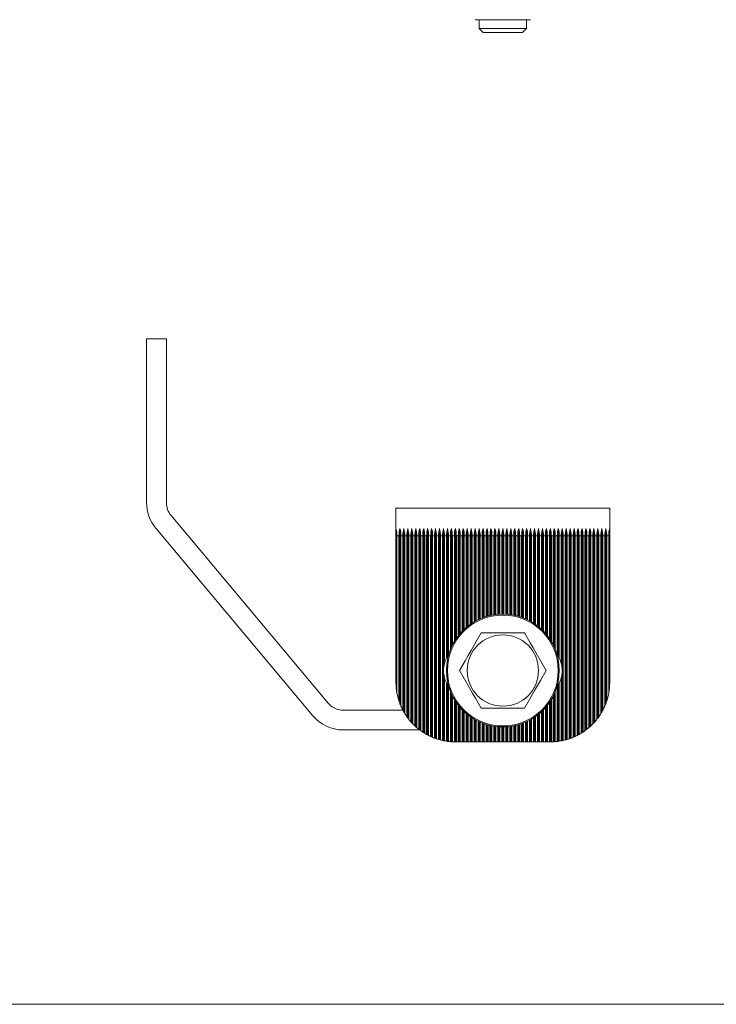
# Model space of a CAD drawing. Units: millimetres. Extents: x 12 to 730, y 12 to 512.
# Drawn here: x 195 to 371, y 12 to 261 of the extents above; entities that cross this region are included whole.
import ezdxf

# ---------------------------------------------------------------- set-up
doc = ezdxf.new("R2010")
doc.units = ezdxf.units.MM
doc.header["$LTSCALE"] = 2.5

msp = doc.modelspace()

# ---------------------------------------------------------------- linework, layer by layer
at = {"color": 7, "linetype": 'Continuous', "lineweight": 15}
for p, q in [((324.32, 261.15), (310.32, 261.15)), ((311.32, 261.15), (311.32, 258.95)), ((323.32, 258.95), (323.32, 261.15)), ((311.32, 258.95), (312.32, 257.95)), ((311.32, 258.95), (323.32, 258.95)), ((322.32, 257.95), (323.32, 258.95)), ((322.32, 257.95), (312.32, 257.95)), ((227.32, 139.18), (227.32, 180.54)), ((227.32, 180.54), (232.32, 180.54)), ((232.32, 180.54), (232.32, 139.18)), ((290.32, 137.79), (290.32, 132.65)), ((344.32, 137.79), (290.32, 137.79)), ((344.32, 137.79), (344.32, 132.65)), ((233.48, 135.97), (273.15, 88.58)), ((269.32, 85.37), (229.65, 132.76)), ((290.32, 132.65), (290.32, 93.79)), ((291.32, 132.65), (291.32, 88.41)), ((292.32, 132.65), (292.32, 86.31)), ((293.32, 132.65), (293.32, 84.79)), ((294.32, 132.65), (294.32, 83.6)), ((295.32, 132.65), (295.32, 82.61)), ((296.32, 132.65), (296.32, 81.79)), ((297.32, 132.65), (297.32, 81.1)), ((298.32, 132.65), (298.32, 80.53)), ((299.32, 132.65), (299.32, 80.05)), ((300.32, 132.65), (300.32, 79.65)), ((301.32, 132.65), (301.32, 79.34)), ((302.32, 132.65), (302.32, 96.79)), ((303.32, 132.65), (303.32, 100.33)), ((304.32, 132.65), (304.32, 102.63)), ((305.32, 132.65), (305.32, 104.48)), ((306.32, 132.65), (306.32, 105.85)), ((307.32, 132.65), (307.32, 106.95)), ((308.32, 132.65), (308.32, 107.84)), ((309.32, 132.65), (309.32, 108.59)), ((310.32, 132.65), (310.32, 109.21)), ((311.32, 132.65), (311.32, 109.72)), ((312.32, 132.65), (312.32, 110.14)), ((313.32, 132.65), (313.32, 110.47)), ((314.32, 132.65), (314.32, 110.72)), ((315.32, 132.65), (315.32, 110.9)), ((316.32, 132.65), (316.32, 111.01)), ((317.32, 132.65), (317.32, 111.04)), ((318.32, 132.65), (318.32, 111.01)), ((319.32, 132.65), (319.32, 110.9)), ((320.32, 132.65), (320.32, 110.72)), ((321.32, 132.65), (321.32, 110.47)), ((322.32, 132.65), (322.32, 110.14)), ((323.32, 132.65), (323.32, 109.72)), ((324.32, 132.65), (324.32, 109.21)), ((325.32, 132.65), (325.32, 108.59)), ((326.32, 132.65), (326.32, 107.84)), ((327.32, 132.65), (327.32, 106.95)), ((328.32, 132.65), (328.32, 105.85)), ((329.32, 132.65), (329.32, 104.48)), ((330.32, 132.65), (330.32, 102.63)), ((331.32, 132.65), (331.32, 100.33)), ((332.32, 132.65), (332.32, 96.79)), ((333.32, 132.65), (333.32, 79.34)), ((334.32, 132.65), (334.32, 79.65)), ((335.32, 132.65), (335.32, 80.05)), ((336.32, 132.65), (336.32, 80.53)), ((337.32, 132.65), (337.32, 81.1)), ((338.32, 132.65), (338.32, 81.79)), ((339.32, 132.65), (339.32, 82.61)), ((340.32, 132.65), (340.32, 83.6)), ((341.32, 132.65), (341.32, 84.79)), ((342.32, 132.65), (342.32, 86.31)), ((343.32, 132.65), (343.32, 88.41)), ((344.32, 132.65), (344.32, 93.79)), ((290.57, 130.79), (290.57, 91.07)), ((291.07, 130.79), (290.57, 130.79)), ((291.07, 89.11), (291.07, 130.79)), ((291.57, 130.79), (291.57, 87.8)), ((292.07, 130.79), (291.57, 130.79)), ((292.07, 86.76), (292.07, 130.79)), ((292.57, 130.79), (292.57, 85.89)), ((293.07, 130.79), (292.57, 130.79)), ((293.07, 85.14), (293.07, 130.79)), ((293.57, 130.79), (293.57, 84.47)), ((294.07, 130.79), (293.57, 130.79)), ((294.07, 83.87), (294.07, 130.79)), ((294.57, 130.79), (294.57, 83.33)), ((295.07, 130.79), (294.57, 130.79)), ((295.07, 82.84), (295.07, 130.79)), ((295.57, 130.79), (295.57, 82.39)), ((296.07, 130.79), (295.57, 130.79)), ((296.07, 81.98), (296.07, 130.79)), ((296.57, 130.79), (296.57, 81.61)), ((297.07, 130.79), (296.57, 130.79)), ((297.07, 81.27), (297.07, 130.79)), ((297.57, 130.79), (297.57, 80.95)), ((298.07, 130.79), (297.57, 130.79)), ((298.07, 80.66), (298.07, 130.79)), ((298.57, 130.79), (298.57, 80.4)), ((299.07, 130.79), (298.57, 130.79)), ((299.07, 80.16), (299.07, 130.79)), ((299.57, 130.79), (299.57, 79.94)), ((300.07, 130.79), (299.57, 130.79)), ((300.07, 79.74), (300.07, 130.79)), ((300.57, 130.79), (300.57, 79.57)), ((301.07, 130.79), (300.57, 130.79)), ((301.07, 79.41), (301.07, 130.79)), ((301.57, 130.79), (301.57, 79.27)), ((302.07, 130.79), (301.57, 130.79)), ((302.07, 79.15), (302.07, 130.79)), ((302.57, 130.79), (302.57, 98.61)), ((303.07, 130.79), (302.57, 130.79)), ((303.07, 99.89), (303.07, 130.79)), ((303.57, 130.79), (303.57, 100.71)), ((304.07, 130.79), (303.57, 130.79)), ((304.07, 102.04), (304.07, 130.79)), ((304.57, 130.79), (304.57, 103.16)), ((305.07, 130.79), (304.57, 130.79)), ((305.07, 104.07), (305.07, 130.79)), ((305.57, 130.79), (305.57, 104.86)), ((306.07, 130.79), (305.57, 130.79)), ((306.07, 105.54), (306.07, 130.79)), ((306.57, 130.79), (306.57, 106.15)), ((307.07, 130.79), (306.57, 130.79)), ((307.07, 106.69), (307.07, 130.79)), ((307.57, 130.79), (307.57, 107.19)), ((308.07, 130.79), (307.57, 130.79)), ((308.07, 107.63), (308.07, 130.79)), ((308.57, 130.79), (308.57, 108.04)), ((309.07, 130.79), (308.57, 130.79)), ((309.07, 108.41), (309.07, 130.79)), ((309.57, 130.79), (309.57, 108.75)), ((310.07, 130.79), (309.57, 130.79)), ((310.07, 109.06), (310.07, 130.79)), ((310.57, 130.79), (310.57, 109.34)), ((311.07, 130.79), (310.57, 130.79)), ((311.07, 109.6), (311.07, 130.79)), ((311.57, 130.79), (311.57, 109.83)), ((312.07, 130.79), (311.57, 130.79)), ((312.07, 110.04), (312.07, 130.79)), ((312.57, 130.79), (312.57, 110.23)), ((313.07, 130.79), (312.57, 130.79)), ((313.07, 110.39), (313.07, 130.79)), ((313.57, 130.79), (313.57, 110.54)), ((314.07, 130.79), (313.57, 130.79)), ((314.07, 110.67), (314.07, 130.79)), ((314.57, 130.79), (314.57, 110.78)), ((315.07, 130.79), (314.57, 130.79)), ((315.07, 110.86), (315.07, 130.79)), ((315.57, 130.79), (315.57, 110.94)), ((316.07, 130.79), (315.57, 130.79)), ((316.07, 110.99), (316.07, 130.79)), ((316.57, 130.79), (316.57, 111.02)), ((317.07, 130.79), (316.57, 130.79)), ((317.07, 111.04), (317.07, 130.79)), ((317.57, 130.79), (317.57, 111.04)), ((318.07, 130.79), (317.57, 130.79)), ((318.07, 111.02), (318.07, 130.79)), ((318.57, 130.79), (318.57, 110.99)), ((319.07, 130.79), (318.57, 130.79)), ((319.07, 110.94), (319.07, 130.79)), ((319.57, 130.79), (319.57, 110.86)), ((320.07, 130.79), (319.57, 130.79)), ((320.07, 110.78), (320.07, 130.79)), ((320.57, 130.79), (320.57, 110.67)), ((321.07, 130.79), (320.57, 130.79)), ((321.07, 110.54), (321.07, 130.79)), ((321.57, 130.79), (321.57, 110.39)), ((322.07, 130.79), (321.57, 130.79)), ((322.07, 110.23), (322.07, 130.79)), ((322.57, 130.79), (322.57, 110.04)), ((323.07, 130.79), (322.57, 130.79)), ((323.07, 109.83), (323.07, 130.79)), ((323.57, 130.79), (323.57, 109.6)), ((324.07, 130.79), (323.57, 130.79)), ((324.07, 109.34), (324.07, 130.79)), ((324.57, 130.79), (324.57, 109.06)), ((325.07, 130.79), (324.57, 130.79)), ((325.07, 108.75), (325.07, 130.79)), ((325.57, 130.79), (325.57, 108.41)), ((326.07, 130.79), (325.57, 130.79)), ((326.07, 108.04), (326.07, 130.79)), ((326.57, 130.79), (326.57, 107.63)), ((327.07, 130.79), (326.57, 130.79)), ((327.07, 107.19), (327.07, 130.79)), ((327.57, 130.79), (327.57, 106.69)), ((328.07, 130.79), (327.57, 130.79)), ((328.07, 106.15), (328.07, 130.79)), ((328.57, 130.79), (328.57, 105.54)), ((329.07, 130.79), (328.57, 130.79)), ((329.07, 104.86), (329.07, 130.79)), ((329.57, 130.79), (329.57, 104.07)), ((330.07, 130.79), (329.57, 130.79)), ((330.07, 103.16), (330.07, 130.79)), ((330.57, 130.79), (330.57, 102.04)), ((331.07, 130.79), (330.57, 130.79)), ((331.07, 100.71), (331.07, 130.79)), ((331.57, 130.79), (331.57, 99.89)), ((332.07, 130.79), (331.57, 130.79)), ((332.07, 98.61), (332.07, 130.79)), ((332.57, 130.79), (332.57, 79.15)), ((333.07, 130.79), (332.57, 130.79)), ((333.07, 79.27), (333.07, 130.79)), ((333.57, 130.79), (333.57, 79.41)), ((334.07, 130.79), (333.57, 130.79)), ((334.07, 79.57), (334.07, 130.79)), ((334.57, 130.79), (334.57, 79.74)), ((335.07, 130.79), (334.57, 130.79)), ((335.07, 79.94), (335.07, 130.79)), ((335.57, 130.79), (335.57, 80.16)), ((336.07, 130.79), (335.57, 130.79)), ((336.07, 80.4), (336.07, 130.79)), ((336.57, 130.79), (336.57, 80.66)), ((337.07, 130.79), (336.57, 130.79)), ((337.07, 80.95), (337.07, 130.79)), ((337.57, 130.79), (337.57, 81.27)), ((338.07, 130.79), (337.57, 130.79)), ((338.07, 81.61), (338.07, 130.79)), ((338.57, 130.79), (338.57, 81.98)), ((339.07, 130.79), (338.57, 130.79)), ((339.07, 82.39), (339.07, 130.79)), ((339.57, 130.79), (339.57, 82.84)), ((340.07, 130.79), (339.57, 130.79)), ((340.07, 83.33), (340.07, 130.79)), ((340.57, 130.79), (340.57, 83.87)), ((341.07, 130.79), (340.57, 130.79)), ((341.07, 84.47), (341.07, 130.79)), ((341.57, 130.79), (341.57, 85.14)), ((342.07, 130.79), (341.57, 130.79)), ((342.07, 85.89), (342.07, 130.79)), ((342.57, 130.79), (342.57, 86.76)), ((343.07, 130.79), (342.57, 130.79)), ((343.07, 87.8), (343.07, 130.79)), ((343.57, 130.79), (343.57, 89.11)), ((344.07, 130.79), (343.57, 130.79)), ((344.07, 91.07), (344.07, 130.79)), ((311.83, 106.29), (322.8, 106.29)), ((302.32, 96.79), (302.32, 79.1)), ((302.57, 94.97), (302.57, 79.05)), ((332.07, 79.05), (332.07, 94.97)), ((332.32, 96.79), (332.32, 79.1)), ((303.07, 78.96), (303.07, 93.7)), ((303.32, 93.26), (303.32, 78.93)), ((303.57, 92.88), (303.57, 78.9)), ((331.07, 78.9), (331.07, 92.88)), ((331.32, 93.26), (331.32, 78.93)), ((331.57, 93.7), (331.57, 78.96)), ((304.07, 78.85), (304.07, 91.55)), ((304.32, 90.96), (304.32, 78.83)), ((304.57, 90.43), (304.57, 78.81)), ((330.07, 78.81), (330.07, 90.43)), ((330.32, 90.96), (330.32, 78.83)), ((330.57, 91.55), (330.57, 78.85)), ((305.07, 78.8), (305.07, 89.51)), ((305.32, 89.11), (305.32, 78.79)), ((305.57, 88.73), (305.57, 78.79)), ((306.07, 78.79), (306.07, 88.05)), ((306.32, 87.73), (306.32, 78.79)), ((306.57, 87.44), (306.57, 78.79)), ((322.8, 87.29), (311.83, 87.29)), ((328.07, 78.79), (328.07, 87.44)), ((328.32, 87.73), (328.32, 78.79)), ((328.57, 88.05), (328.57, 78.79)), ((329.07, 78.79), (329.07, 88.73)), ((329.32, 89.11), (329.32, 78.79)), ((329.57, 89.51), (329.57, 78.8)), ((276.99, 86.79), (292.05, 86.79)), ((307.07, 78.79), (307.07, 86.89)), ((307.32, 86.64), (307.32, 78.79)), ((307.57, 86.4), (307.57, 78.79)), ((308.07, 78.79), (308.07, 85.95)), ((308.32, 85.74), (308.32, 78.79)), ((308.57, 85.55), (308.57, 78.79)), ((309.07, 78.79), (309.07, 85.17)), ((309.32, 85), (309.32, 78.79)), ((309.57, 84.83), (309.57, 78.79)), ((325.07, 78.79), (325.07, 84.83)), ((325.32, 85), (325.32, 78.79)), ((325.57, 85.17), (325.57, 78.79)), ((326.07, 78.79), (326.07, 85.55)), ((326.32, 85.74), (326.32, 78.79)), ((326.57, 85.95), (326.57, 78.79)), ((327.07, 78.79), (327.07, 86.4)), ((327.32, 86.64), (327.32, 78.79)), ((327.57, 86.89), (327.57, 78.79)), ((310.07, 78.79), (310.07, 84.53)), ((310.32, 84.38), (310.32, 78.79)), ((310.57, 84.24), (310.57, 78.79)), ((311.07, 78.79), (311.07, 83.99)), ((311.32, 83.87), (311.32, 78.79)), ((311.57, 83.75), (311.57, 78.79)), ((312.07, 78.79), (312.07, 83.55)), ((312.32, 83.45), (312.32, 78.79)), ((312.57, 83.36), (312.57, 78.79)), ((313.07, 78.79), (313.07, 83.19)), ((313.32, 83.12), (313.32, 78.79)), ((313.57, 83.05), (313.57, 78.79)), ((314.07, 78.79), (314.07, 82.92)), ((314.32, 82.86), (314.32, 78.79)), ((314.57, 82.81), (314.57, 78.79)), ((315.07, 78.79), (315.07, 82.72)), ((315.32, 82.68), (315.32, 78.79)), ((315.57, 82.65), (315.57, 78.79)), ((316.07, 78.79), (316.07, 82.6)), ((316.32, 82.58), (316.32, 78.79)), ((316.57, 82.56), (316.57, 78.79)), ((317.07, 78.79), (317.07, 82.55)), ((317.32, 82.54), (317.32, 78.79)), ((317.57, 82.55), (317.57, 78.79)), ((318.07, 78.79), (318.07, 82.56)), ((318.32, 82.58), (318.32, 78.79)), ((318.57, 82.6), (318.57, 78.79)), ((319.07, 78.79), (319.07, 82.65)), ((319.32, 82.68), (319.32, 78.79)), ((319.57, 82.72), (319.57, 78.79)), ((320.07, 78.79), (320.07, 82.81)), ((320.32, 82.86), (320.32, 78.79)), ((320.57, 82.92), (320.57, 78.79)), ((321.07, 78.79), (321.07, 83.05)), ((321.32, 83.12), (321.32, 78.79)), ((321.57, 83.19), (321.57, 78.79)), ((322.07, 78.79), (322.07, 83.36)), ((322.32, 83.45), (322.32, 78.79)), ((322.57, 83.55), (322.57, 78.79)), ((323.07, 78.79), (323.07, 83.75)), ((323.32, 83.87), (323.32, 78.79)), ((323.57, 83.99), (323.57, 78.79)), ((324.07, 78.79), (324.07, 84.24)), ((324.32, 84.38), (324.32, 78.79)), ((324.57, 84.53), (324.57, 78.79)), ((296.32, 81.79), (276.99, 81.79)), ((305.32, 78.79), (305.57, 78.79)), ((306.07, 78.79), (305.57, 78.79)), ((306.07, 78.79), (306.32, 78.79)), ((306.32, 78.79), (306.57, 78.79)), ((307.07, 78.79), (306.57, 78.79)), ((307.07, 78.79), (307.32, 78.79)), ((307.32, 78.79), (307.57, 78.79)), ((308.07, 78.79), (307.57, 78.79)), ((308.07, 78.79), (308.32, 78.79)), ((308.32, 78.79), (308.57, 78.79)), ((309.07, 78.79), (308.57, 78.79)), ((309.07, 78.79), (309.32, 78.79)), ((309.32, 78.79), (309.57, 78.79)), ((310.07, 78.79), (309.57, 78.79)), ((310.07, 78.79), (310.32, 78.79)), ((310.32, 78.79), (310.57, 78.79)), ((311.07, 78.79), (310.57, 78.79)), ((311.07, 78.79), (311.32, 78.79)), ((311.32, 78.79), (311.57, 78.79)), ((312.07, 78.79), (311.57, 78.79)), ((312.07, 78.79), (312.32, 78.79)), ((312.32, 78.79), (312.57, 78.79)), ((313.07, 78.79), (312.57, 78.79)), ((313.07, 78.79), (313.32, 78.79)), ((313.32, 78.79), (313.57, 78.79)), ((314.07, 78.79), (313.57, 78.79)), ((314.07, 78.79), (314.32, 78.79)), ((314.32, 78.79), (314.57, 78.79)), ((315.07, 78.79), (314.57, 78.79)), ((315.07, 78.79), (315.32, 78.79)), ((315.32, 78.79), (315.57, 78.79)), ((316.07, 78.79), (315.57, 78.79)), ((316.07, 78.79), (316.32, 78.79)), ((316.32, 78.79), (316.57, 78.79)), ((317.07, 78.79), (316.57, 78.79)), ((317.07, 78.79), (317.32, 78.79)), ((317.32, 78.79), (317.57, 78.79)), ((318.07, 78.79), (317.57, 78.79)), ((318.07, 78.79), (318.32, 78.79)), ((318.32, 78.79), (318.57, 78.79)), ((319.07, 78.79), (318.57, 78.79)), ((319.07, 78.79), (319.32, 78.79)), ((319.32, 78.79), (319.57, 78.79)), ((320.07, 78.79), (319.57, 78.79)), ((320.07, 78.79), (320.32, 78.79)), ((320.32, 78.79), (320.57, 78.79)), ((321.07, 78.79), (320.57, 78.79)), ((321.07, 78.79), (321.32, 78.79)), ((321.32, 78.79), (321.57, 78.79)), ((322.07, 78.79), (321.57, 78.79)), ((322.07, 78.79), (322.32, 78.79)), ((322.32, 78.79), (322.57, 78.79)), ((323.07, 78.79), (322.57, 78.79)), ((323.07, 78.79), (323.32, 78.79)), ((323.32, 78.79), (323.57, 78.79)), ((324.07, 78.79), (323.57, 78.79)), ((324.07, 78.79), (324.32, 78.79)), ((324.32, 78.79), (324.57, 78.79)), ((325.07, 78.79), (324.57, 78.79)), ((325.07, 78.79), (325.32, 78.79)), ((325.32, 78.79), (325.57, 78.79)), ((326.07, 78.79), (325.57, 78.79)), ((326.07, 78.79), (326.32, 78.79)), ((326.32, 78.79), (326.57, 78.79)), ((327.07, 78.79), (326.57, 78.79)), ((327.07, 78.79), (327.32, 78.79)), ((327.32, 78.79), (327.57, 78.79)), ((328.07, 78.79), (327.57, 78.79)), ((328.07, 78.79), (328.32, 78.79)), ((328.32, 78.79), (328.57, 78.79)), ((329.07, 78.79), (328.57, 78.79)), ((329.07, 78.79), (329.32, 78.79))]:
    msp.add_line(p, q, dxfattribs=at)
at = {"color": 7, "linetype": 'Continuous', "lineweight": 0}
msp.add_line((12.5, 12.5), (730, 12.5), dxfattribs=at)
at = {"color": 7, "linetype": 'Continuous', "lineweight": 15, "flags": 128}
for points in [[(306.35, 96.79), (307.78, 99.28), (308.53, 100.58), (309.28, 101.88), (310.56, 104.09), (311.83, 106.29)], [(322.8, 106.29), (324.24, 103.81), (324.99, 102.51), (325.74, 101.21), (327.02, 99), (328.29, 96.79)], [(303.57, 100.71), (303.63, 100.79), (303.65, 100.82)], [(330.99, 100.82), (331.01, 100.79), (331.07, 100.71)], [(311.83, 87.29), (310.4, 89.78), (309.65, 91.08), (308.89, 92.38), (307.62, 94.59), (306.35, 96.79)], [(328.29, 96.79), (326.85, 94.31), (326.1, 93.01), (325.35, 91.71), (324.07, 89.5), (322.8, 87.29)], [(303.65, 92.77), (303.63, 92.8), (303.57, 92.88)], [(331.07, 92.88), (331.01, 92.8), (330.99, 92.77)]]:
    msp.add_lwpolyline(points, dxfattribs=at)
at = {"color": 7, "linetype": 'Continuous', "lineweight": 15}
for radius in [14.25, 14, 9]:
    msp.add_circle((317.32, 96.79), radius, dxfattribs=at)
for centre, radius, start, end in [((237.32, 139.18), 10, 180, 219.9364), ((237.32, 139.18), 5, 180, 219.9364), ((283.57, 130.79), 7, 0, 15.3589), ((298.07, 130.79), 7, 164.6411, 180), ((284.57, 130.79), 7, 0, 15.3589), ((299.07, 130.79), 7, 164.6411, 180), ((285.57, 130.79), 7, 0, 15.3589), ((300.07, 130.79), 7, 164.6411, 180), ((286.57, 130.79), 7, 0, 15.3589), ((301.07, 130.79), 7, 164.6411, 180), ((287.57, 130.79), 7, 0, 15.3589), ((302.07, 130.79), 7, 164.6411, 180), ((288.57, 130.79), 7, 0, 15.3589), ((303.07, 130.79), 7, 164.6411, 180), ((289.57, 130.79), 7, 0, 15.3589), ((304.07, 130.79), 7, 164.6411, 180), ((290.57, 130.79), 7, 0, 15.3589), ((305.07, 130.79), 7, 164.6411, 180), ((291.57, 130.79), 7, 0, 15.3589), ((306.07, 130.79), 7, 164.6411, 180), ((292.57, 130.79), 7, 0, 15.3589), ((307.07, 130.79), 7, 164.6411, 180), ((293.57, 130.79), 7, 0, 15.3589), ((308.07, 130.79), 7, 164.6411, 180), ((294.57, 130.79), 7, 0, 15.3589), ((309.07, 130.79), 7, 164.6411, 180), ((295.57, 130.79), 7, 0, 15.3589), ((310.07, 130.79), 7, 164.6411, 180), ((296.57, 130.79), 7, 0, 15.3589), ((311.07, 130.79), 7, 164.6411, 180), ((297.57, 130.79), 7, 0, 15.3589), ((312.07, 130.79), 7, 164.6411, 180), ((298.57, 130.79), 7, 0, 15.3589), ((313.07, 130.79), 7, 164.6411, 180), ((299.57, 130.79), 7, 0, 15.3589), ((314.07, 130.79), 7, 164.6411, 180), ((300.57, 130.79), 7, 0, 15.3589), ((315.07, 130.79), 7, 164.6411, 180), ((301.57, 130.79), 7, 0, 15.3589), ((316.07, 130.79), 7, 164.6411, 180), ((302.57, 130.79), 7, 0, 15.3589), ((317.07, 130.79), 7, 164.6411, 180), ((303.57, 130.79), 7, 0, 15.3589), ((318.07, 130.79), 7, 164.6411, 180), ((304.57, 130.79), 7, 0, 15.3589), ((319.07, 130.79), 7, 164.6411, 180), ((305.57, 130.79), 7, 0, 15.3589), ((320.07, 130.79), 7, 164.6411, 180), ((306.57, 130.79), 7, 0, 15.3589), ((321.07, 130.79), 7, 164.6411, 180), ((307.57, 130.79), 7, 0, 15.3589), ((322.07, 130.79), 7, 164.6411, 180), ((308.57, 130.79), 7, 0, 15.3589), ((323.07, 130.79), 7, 164.6411, 180), ((309.57, 130.79), 7, 0, 15.3589), ((324.07, 130.79), 7, 164.6411, 180), ((310.57, 130.79), 7, 0, 15.3589), ((325.07, 130.79), 7, 164.6411, 180), ((311.57, 130.79), 7, 0, 15.3589), ((326.07, 130.79), 7, 164.6411, 180), ((312.57, 130.79), 7, 0, 15.3589), ((327.07, 130.79), 7, 164.6411, 180), ((313.57, 130.79), 7, 0, 15.3589), ((328.07, 130.79), 7, 164.6411, 180), ((314.57, 130.79), 7, 0, 15.3589), ((329.07, 130.79), 7, 164.6411, 180), ((315.57, 130.79), 7, 0, 15.3589), ((330.07, 130.79), 7, 164.6411, 180), ((316.57, 130.79), 7, 0, 15.3589), ((331.07, 130.79), 7, 164.6411, 180), ((317.57, 130.79), 7, 0, 15.3589), ((332.07, 130.79), 7, 164.6411, 180), ((318.57, 130.79), 7, 0, 15.3589), ((333.07, 130.79), 7, 164.6411, 180), ((319.57, 130.79), 7, 0, 15.3589), ((334.07, 130.79), 7, 164.6411, 180), ((320.57, 130.79), 7, 0, 15.3589), ((335.07, 130.79), 7, 164.6411, 180), ((321.57, 130.79), 7, 0, 15.3589), ((336.07, 130.79), 7, 164.6411, 180), ((322.57, 130.79), 7, 0, 15.3589), ((337.07, 130.79), 7, 164.6411, 180), ((323.57, 130.79), 7, 0, 15.3589), ((338.07, 130.79), 7, 164.6411, 180), ((324.57, 130.79), 7, 0, 15.3589), ((339.07, 130.79), 7, 164.6411, 180), ((325.57, 130.79), 7, 0, 15.3589), ((340.07, 130.79), 7, 164.6411, 180), ((326.57, 130.79), 7, 0, 15.3589), ((341.07, 130.79), 7, 164.6411, 180), ((327.57, 130.79), 7, 0, 15.3589), ((342.07, 130.79), 7, 164.6411, 180), ((328.57, 130.79), 7, 0, 15.3589), ((343.07, 130.79), 7, 164.6411, 180), ((329.57, 130.79), 7, 0, 15.3589), ((344.07, 130.79), 7, 164.6411, 180), ((330.57, 130.79), 7, 0, 15.3589), ((345.07, 130.79), 7, 164.6411, 180), ((331.57, 130.79), 7, 0, 15.3589), ((346.07, 130.79), 7, 164.6411, 180), ((332.57, 130.79), 7, 0, 15.3589), ((347.07, 130.79), 7, 164.6411, 180), ((333.57, 130.79), 7, 0, 15.3589), ((348.07, 130.79), 7, 164.6411, 180), ((334.57, 130.79), 7, 0, 15.3589), ((349.07, 130.79), 7, 164.6411, 180), ((335.57, 130.79), 7, 0, 15.3589), ((350.07, 130.79), 7, 164.6411, 180), ((336.57, 130.79), 7, 0, 15.3589), ((351.07, 130.79), 7, 164.6411, 180), ((309.07, 96.79), 6.75, 152.734, 164.3575), ((309.07, 96.79), 6.75, 148.4137, 152.734), ((309.07, 96.79), 6.75, 144.5691, 148.4137), ((325.57, 96.79), 6.75, 31.5863, 35.4309), ((325.57, 96.79), 6.75, 27.266, 31.5863), ((325.57, 96.79), 6.75, 15.6425, 27.266), ((309.07, 96.79), 6.75, 164.3575, 180), ((325.57, 96.79), 6.75, 0, 15.6425), ((309.07, 96.79), 6.75, 180, 195.6425), ((309.07, 96.79), 6.75, 195.6425, 207.266), ((325.57, 96.79), 6.75, 332.734, 344.3575), ((325.57, 96.79), 6.75, 344.3575, 0), ((305.32, 93.79), 15, 180, 190.4753), ((309.07, 96.79), 6.75, 207.266, 211.5863), ((309.07, 96.79), 6.75, 211.5863, 215.4309), ((325.57, 96.79), 6.75, 324.5691, 328.4137), ((325.57, 96.79), 6.75, 328.4137, 332.734), ((329.32, 93.79), 15, 349.5247, 0), ((305.32, 93.79), 15, 190.4753, 198.1949), ((329.32, 93.79), 15, 341.8051, 349.5247), ((276.99, 91.79), 5, 219.9364, 270), ((305.32, 93.79), 15, 198.1949, 201.0395), ((305.32, 93.79), 15, 201.0395, 203.5565), ((305.32, 93.79), 15, 203.5565, 207.9529), ((329.32, 93.79), 15, 332.0471, 336.4435), ((329.32, 93.79), 15, 336.4435, 338.9605), ((329.32, 93.79), 15, 338.9605, 341.8051), ((276.99, 91.79), 10, 219.9364, 270), ((305.32, 93.79), 15, 207.9529, 209.9264), ((305.32, 93.79), 15, 209.9264, 211.7883), ((305.32, 93.79), 15, 211.7883, 215.2475), ((305.32, 93.79), 15, 215.2475, 216.8699), ((305.32, 93.79), 15, 216.8699, 218.4332), ((329.32, 93.79), 15, 321.5668, 323.1301), ((329.32, 93.79), 15, 323.1301, 324.7525), ((329.32, 93.79), 15, 324.7525, 328.2117), ((329.32, 93.79), 15, 328.2117, 330.0736), ((329.32, 93.79), 15, 330.0736, 332.0471), ((305.32, 93.79), 15, 218.4332, 221.4096), ((305.32, 93.79), 15, 221.4096, 222.8334), ((305.32, 93.79), 15, 222.8334, 224.22), ((305.32, 93.79), 15, 224.22, 226.8953), ((305.32, 93.79), 15, 226.8953, 228.1897), ((305.32, 93.79), 15, 228.1897, 229.4584), ((305.32, 93.79), 15, 229.4584, 231.9269), ((329.32, 93.79), 15, 308.0731, 310.5416), ((329.32, 93.79), 15, 310.5416, 311.8103), ((329.32, 93.79), 15, 311.8103, 313.1047), ((329.32, 93.79), 15, 313.1047, 315.78), ((329.32, 93.79), 15, 315.78, 317.1666), ((329.32, 93.79), 15, 317.1666, 318.5904), ((329.32, 93.79), 15, 318.5904, 321.5668), ((305.32, 93.79), 15, 231.9269, 233.1301), ((305.32, 93.79), 15, 233.1301, 234.3147), ((305.32, 93.79), 15, 234.3147, 236.633), ((305.32, 93.79), 15, 236.633, 237.769), ((305.32, 93.79), 15, 237.769, 238.8911), ((305.32, 93.79), 15, 238.8911, 241.0967), ((305.32, 93.79), 15, 241.0967, 242.1819), ((305.32, 93.79), 15, 242.1819, 243.2563), ((305.32, 93.79), 15, 243.2563, 245.3757), ((305.32, 93.79), 15, 245.3757, 246.4218), ((305.32, 93.79), 15, 246.4218, 247.4597), ((305.32, 93.79), 15, 247.4597, 249.5127), ((305.32, 93.79), 15, 249.5127, 250.5288), ((305.32, 93.79), 15, 250.5288, 251.5385), ((329.32, 93.79), 15, 288.4615, 289.4712), ((329.32, 93.79), 15, 289.4712, 290.4873), ((329.32, 93.79), 15, 290.4873, 292.5403), ((329.32, 93.79), 15, 292.5403, 293.5782), ((329.32, 93.79), 15, 293.5782, 294.6243), ((329.32, 93.79), 15, 294.6243, 296.7437), ((329.32, 93.79), 15, 296.7437, 297.8181), ((329.32, 93.79), 15, 297.8181, 298.9033), ((329.32, 93.79), 15, 298.9033, 301.1089), ((329.32, 93.79), 15, 301.1089, 302.231), ((329.32, 93.79), 15, 302.231, 303.367), ((329.32, 93.79), 15, 303.367, 305.6853), ((329.32, 93.79), 15, 305.6853, 306.8699), ((329.32, 93.79), 15, 306.8699, 308.0731), ((305.32, 93.79), 15, 251.5385, 253.5408), ((305.32, 93.79), 15, 253.5408, 254.534), ((305.32, 93.79), 15, 254.534, 255.5225), ((305.32, 93.79), 15, 255.5225, 257.4867), ((305.32, 93.79), 15, 257.4867, 258.463), ((305.32, 93.79), 15, 258.463, 259.436), ((305.32, 93.79), 15, 259.436, 261.3731), ((305.32, 93.79), 15, 261.3731, 262.3377), ((305.32, 93.79), 15, 262.3377, 263.3002), ((305.32, 93.79), 15, 263.3002, 265.2198), ((305.32, 93.79), 15, 265.2198, 266.1774), ((305.32, 93.79), 15, 266.1774, 267.134), ((305.32, 93.79), 15, 267.134, 269.045), ((305.32, 93.79), 15, 269.045, 270), ((329.32, 93.79), 15, 270, 270.955), ((329.32, 93.79), 15, 270.955, 272.866), ((329.32, 93.79), 15, 272.866, 273.8226), ((329.32, 93.79), 15, 273.8226, 274.7802), ((329.32, 93.79), 15, 274.7802, 276.6998), ((329.32, 93.79), 15, 276.6998, 277.6623), ((329.32, 93.79), 15, 277.6623, 278.6269), ((329.32, 93.79), 15, 278.6269, 280.564), ((329.32, 93.79), 15, 280.564, 281.537), ((329.32, 93.79), 15, 281.537, 282.5133), ((329.32, 93.79), 15, 282.5133, 284.4775), ((329.32, 93.79), 15, 284.4775, 285.466), ((329.32, 93.79), 15, 285.466, 286.4592), ((329.32, 93.79), 15, 286.4592, 288.4615)]:
    msp.add_arc(centre, radius, start, end, dxfattribs=at)

doc.saveas('drawing.dxf')
